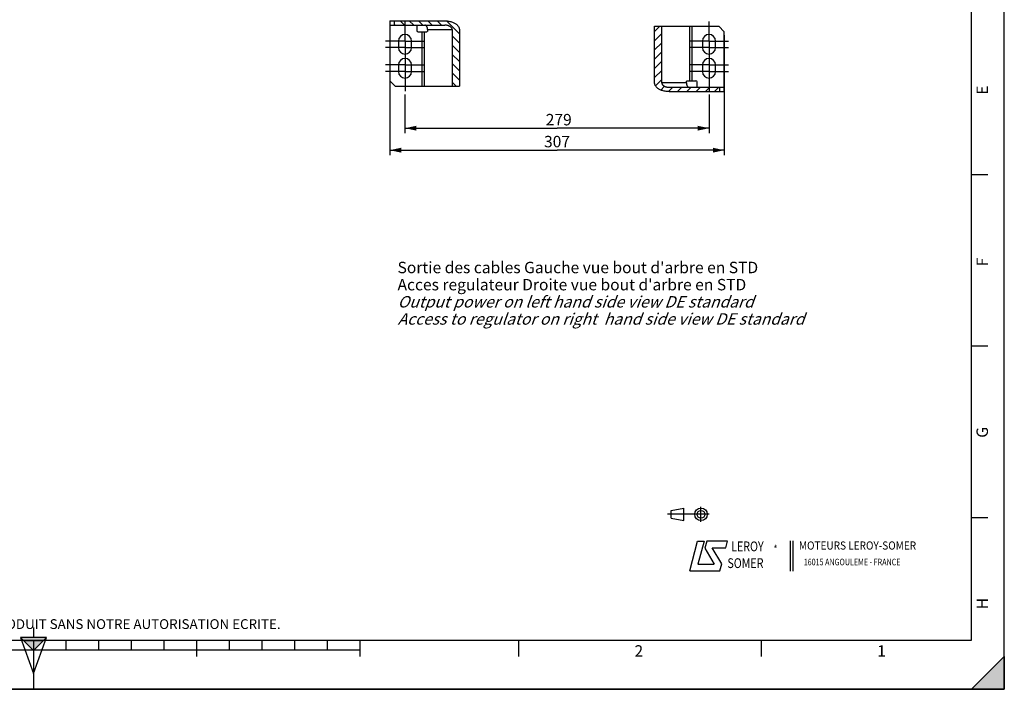
# Model space of a CAD drawing. Units: millimetres. Extents: x 0 to 594, y 0 to 420.
# Drawn here: x 293 to 594, y 0 to 205 of the extents above; entities that cross this region are included whole.
import ezdxf

# ---------------------------------------------------------------- set-up
doc = ezdxf.new("R2010")
doc.units = ezdxf.units.MM
doc.header["$LTSCALE"] = 32.67
doc.linetypes.add('CENTER', pattern=[0.6, 0.375, -0.075, 0.075, -0.075])
doc.layers.get('0').update_dxf_attribs({"linetype": 'CONTINUOUS'})
doc.layers.add('DEFAULT_1', color=7, linetype='CENTER')
doc.layers.add('SOLIDES', color=7, linetype='CONTINUOUS')
doc.styles.get("Standard").update_dxf_attribs({"font": 'txt', "width": 0.85})
doc.styles.add('TEXTSTYLE_1', font='gdt', dxfattribs={"width": 0.8})
doc.styles.add('TEXTSTYLE_2', font='txt', dxfattribs={"width": 0.8})
doc.styles.add('TEXTSTYLE_3', font='txt')
doc.styles.add('TEXTSTYLE_4', font='txt', dxfattribs={"width": 0.9})
doc.dimstyles.new('DIMSTYLE_6', dxfattribs={"dimtxt": 3.5, "dimasz": 3.5, "dimexe": 1.5, "dimexo": 1, "dimgap": 0.875, "dimtad": 1, "dimdec": 4, "dimlfac": 3, "dimtxsty": 'STANDARD', "dimblk": '_FILLED', "dimblk1": '_FILLED', "dimblk2": '_FILLED', "dimcen": 0.09, "dimclrt": 5, "dimadec": 0, "dimazin": 0, "dimtp": 0.0001, "dimtm": 0.0001, "dimtfac": 1, "dimtdec": 4, "dimtofl": 0, "dimtmove": 0, "dimatfit": 3, "dimldrblk": '_FILLED', "dimfxl": 1, "dimtolj": 1, "dimarcsym": 0})

# ---------------------------------------------------------------- blocks, each defined once
blk = doc.blocks.new('MARGEA2_BL0', base_point=(296.99996, 210.000076))
at = {"color": 7, "linetype": 'CONTINUOUS'}
for p, q in [((594, 0.000078), (594.000002, 420.000076)), ((594.000002, 0.000076), (594.000002, 420.000076)), ((584.000002, 15.000076), (584.000002, 405.000076)), ((589.000002, 157.500076), (584.000002, 157.500076)), ((589.000002, 105.000076), (584.000002, 105.000076)), ((589.000002, 52.500076), (584.000002, 52.500076)), ((15.000002, 15.000076), (584.000002, 15.000076)), ((297.000002, 15.000076), (297.000002, 0.000076)), ((307.000002, 12.000076), (307.000002, 15.000076)), ((317.000002, 12.000076), (317.000002, 15.000076)), ((327.000002, 12.000076), (327.000002, 15.000076)), ((337.000002, 12.000076), (337.000002, 15.000076)), ((347.000002, 10.000076), (347.000002, 15.000076)), ((357.000002, 12.000076), (357.000002, 15.000076)), ((367.000002, 12.000076), (367.000002, 15.000076)), ((377.000002, 12.000076), (377.000002, 15.000076)), ((387.000002, 12.000076), (387.000002, 15.000076)), ((397.000002, 10.000076), (397.000002, 15.000076)), ((445.500002, 10.000076), (445.500002, 15.000076)), ((519.750002, 10.000076), (519.750002, 15.000076)), ((397.000002, 12.000076), (197.000002, 12.000076)), ((584.000002, 0.000076), (594.000002, 10.000076)), ((594.000002, 10.000076), (584.000002, 0.000076)), ((594.000002, 10.000076), (594.000002, 0.000076)), ((594.000002, 0.000076), (-0.000082, 0.000078)), ((594.000002, 0.000076), (0.000002, 0.000076)), ((594.000002, 0.000076), (584.000002, 0.000076))]:
    blk.add_line(p, q, dxfattribs=at)
blk.add_solid([(584.000002, 0.000076), (594.000002, 10.000076), (594.000002, 0.000076)], dxfattribs=at)
at = {"color": 5, "linetype": 'CONTINUOUS', "style": 'TEXTSTYLE_3', "oblique": 0.00001872}
for s, p in [('E', (589.000002, 182.000076)), ('F', (589.000002, 129.500076)), ('G', (589.000002, 77.000076)), ('H', (589.000002, 24.500076))]:
    blk.add_text(s, height=3.5, rotation=90, dxfattribs=at).set_placement(p)
for s, p in [('2', (480.875002, 10.000076)), ('1', (555.125002, 10.000076))]:
    blk.add_text(s, height=3.5, dxfattribs=at).set_placement(p)
blk = doc.blocks.new('REPERE_ORIENTATION_BL1', base_point=(297, 11.88))
at = {"color": 7, "linetype": 'CONTINUOUS'}
for p, q in [((297, 18.88), (297, 15.88)), ((297, 11.88), (293, 15.88)), ((301, 15.88), (293, 15.88)), ((293, 15.88), (297, 4.88)), ((297, 11.88), (301, 15.88)), ((297, 4.88), (301, 15.88)), ((300, 14.88), (294, 14.88)), ((297, 11.88), (297, 4.88))]:
    blk.add_line(p, q, dxfattribs=at)
blk.add_solid([(293, 15.88), (297, 11.88), (301, 15.88)], dxfattribs=at)
blk = doc.blocks.new('LOGO_BL2', base_point=(535.84, 40.83))
at = {"color": 4, "linetype": 'CONTINUOUS'}
for p, q in [((497.76, 36.3), (500.16, 45.3)), ((500.16, 45.3), (502.16, 45.3)), ((502.16, 45.3), (500.26, 38.3)), ((502.96, 45.3), (502.36, 43.2)), ((509.36, 45.3), (502.96, 45.3)), ((508.86, 43.3), (509.36, 45.3)), ((528.5, 45.47), (528.5, 36.19)), ((529.32, 45.47), (529.32, 36.19)), ((502.36, 43.2), (505.26, 38.3)), ((504.66, 43.3), (508.86, 43.3)), ((507.56, 38.4), (504.66, 43.3)), ((497.76, 36.3), (506.96, 36.3)), ((500.26, 38.3), (505.26, 38.3)), ((506.96, 36.3), (507.56, 38.4))]:
    blk.add_line(p, q, dxfattribs=at)
at = {"color": 4, "linetype": 'CONTINUOUS', "style": 'TEXTSTYLE_2', "oblique": 20, "width": 0.8}
for s, height, p in [('LEROY', 3, (510.43, 42.25)), ('R', 1, (523.7, 43.23)), ('SOMER', 3, (509.29, 37.12))]:
    blk.add_text(s, height=height, dxfattribs=at).set_placement(p)
at = {"color": 4, "linetype": 'CONTINUOUS'}
for s, height, style, width, p in [('MOTEURS LEROY-SOMER', 2.5, 'TEXTSTYLE_4', 0.9, (531.17, 42.76)), ('16015 ANGOULEME - FRANCE', 2, 'TEXTSTYLE_2', 0.8, (532.64, 37.96))]:
    blk.add_text(s, height=height, dxfattribs=dict(at, style=style, width=width)).set_placement(p)
at = {"color": 4, "linetype": 'CONTINUOUS', "style": 'TEXTSTYLE_1'}
blk.add_text('e', height=1, dxfattribs=at).set_placement((523.54, 43.26))
blk = doc.blocks.new('ISO_BL3', base_point=(497.34, 53.58))
at = {"color": 4, "linetype": 'CONTINUOUS'}
for p, q in [((492.14, 54.76), (495.93, 55.48)), ((492.14, 52.39), (492.14, 54.76)), ((495.93, 51.67), (495.93, 55.48)), ((501.22, 51.3), (501.22, 55.85)), ((503.68, 53.58), (491, 53.58)), ((492.14, 52.39), (495.93, 51.67))]:
    blk.add_line(p, q, dxfattribs=at)
for radius in [1.9, 1.18]:
    blk.add_circle((501.22, 53.58), radius, dxfattribs=at)
blk = doc.blocks.new('_FILLED')
at = {"color": 0, "linetype": 'BYBLOCK'}
blk.add_solid([(0, 0), (-1, 0.214), (-1, -0.214)], dxfattribs=at)
blk = doc.blocks.new('*D16')
at = {"color": 2, "linetype": 'CONTINUOUS'}
for p, q in [((410.67, 182.11), (410.67, 170.25)), ((503.67, 182.11), (503.67, 170.25)), ((410.67, 171.75), (457.17, 171.75)), ((503.67, 171.75), (457.17, 171.75))]:
    blk.add_line(p, q, dxfattribs=at)
at = {"color": 2, "linetype": 'CONTINUOUS', "xscale": 3.5, "yscale": 3.5, "zscale": 3.5, "rotation": 180}
blk.add_blockref('_FILLED', (410.67, 171.75), dxfattribs=at)
at = {"color": 2, "linetype": 'CONTINUOUS', "xscale": 3.5, "yscale": 3.5, "zscale": 3.5}
blk.add_blockref('_FILLED', (503.67, 171.75), dxfattribs=at)
at = {"color": 5, "linetype": 'CONTINUOUS', "insert": (457.7, 176.12), "char_height": 3.5, "width": 8.925, "attachment_point": 2, "line_spacing_factor": 0.9}
blk.add_mtext('279', dxfattribs=at)
blk = doc.blocks.new('*D17')
at = {"color": 2, "linetype": 'CONTINUOUS'}
for p, q in [((406.01, 202.27), (406.01, 163.52)), ((508.34, 200.27), (508.34, 163.52)), ((406.01, 165.02), (457.17, 165.02)), ((508.34, 165.02), (457.17, 165.02))]:
    blk.add_line(p, q, dxfattribs=at)
at = {"color": 2, "linetype": 'CONTINUOUS', "xscale": 3.5, "yscale": 3.5, "zscale": 3.5, "rotation": 180}
blk.add_blockref('_FILLED', (406.01, 165.02), dxfattribs=at)
at = {"color": 2, "linetype": 'CONTINUOUS', "xscale": 3.5, "yscale": 3.5, "zscale": 3.5}
blk.add_blockref('_FILLED', (508.34, 165.02), dxfattribs=at)
at = {"color": 5, "linetype": 'CONTINUOUS', "insert": (457.17, 169.4), "char_height": 3.5, "width": 8.925, "attachment_point": 2, "line_spacing_factor": 0.9}
blk.add_mtext('307', dxfattribs=at)

msp = doc.modelspace()

# ---------------------------------------------------------------- hatches: boundary and pattern name
at = {"linetype": 'CONTINUOUS'}
h = msp.add_hatch(dxfattribs=at)
h.set_pattern_fill('default__6', color=2, scale=2, angle=135, style=0, pattern_type=0)
h.set_pattern_definition([(135, (0, 0), (-1.4142136, -1.4142136), [])])
edge = h.paths.add_edge_path()
edge.add_spline(control_points=[(422.872366, 204.607217), (423.212348, 204.603245), (423.851992, 204.562623), (424.688201, 204.390929), (425.408056, 204.146642), (426.013968, 203.842452), (426.50537, 203.493111), (426.881311, 203.1103), (427.137626, 202.712495), (427.278772, 202.321692), (427.310142, 202.06672), (427.308975, 201.94055)], knot_values=[0, 0, 0, 0, 0.1111111111, 0.2222222222, 0.3333333333, 0.4444444444, 0.5555555556, 0.6666666667, 0.7777777778, 0.8888888889, 1, 1, 1, 1], degree=3, periodic=0)
edge.add_line((427.308975, 201.94055), (427.308975, 184.607217))
edge.add_line((427.308975, 184.607217), (425.090671, 184.607217))
edge.add_line((425.090671, 184.607217), (425.090671, 201.94055))
edge.add_spline(control_points=[(425.090671, 201.94055), (425.091403, 202.016461), (425.06912, 202.168613), (424.967602, 202.401155), (424.78854, 202.628053), (424.537406, 202.833967), (424.219187, 203.010968), (423.836995, 203.151418), (423.391943, 203.248809), (423.052622, 203.271782), (422.872366, 203.273884)], knot_values=[0, 0, 0, 0, 0.125, 0.25, 0.375, 0.5, 0.625, 0.75, 0.875, 1, 1, 1, 1], degree=3, periodic=0)
edge.add_line((422.872366, 203.273884), (407.39534, 203.273884))
edge.add_line((407.39534, 203.273884), (407.39534, 204.607217))
edge.add_line((407.39534, 204.607217), (422.872366, 204.607217))
h = msp.add_hatch(dxfattribs=at)
h.set_pattern_fill('default__5', color=2, scale=2, angle=45, style=0, pattern_type=0)
h.set_pattern_definition([(45, (0, 0), (-1.4142136, 1.4142136), [])])
edge = h.paths.add_edge_path()
edge.add_spline(control_points=[(491.471044, 182.94055), (491.131062, 182.944522), (490.491418, 182.985144), (489.655208, 183.156838), (488.935354, 183.401125), (488.329442, 183.705315), (487.83804, 184.054656), (487.462099, 184.437467), (487.205784, 184.835272), (487.064638, 185.226075), (487.033267, 185.481047), (487.034435, 185.607217)], knot_values=[0, 0, 0, 0, 0.1111111111, 0.2222222222, 0.3333333333, 0.4444444444, 0.5555555556, 0.6666666667, 0.7777777778, 0.8888888889, 1, 1, 1, 1], degree=3, periodic=0)
edge.add_line((487.034435, 185.607217), (487.034435, 202.94055))
edge.add_line((487.034435, 202.94055), (489.252739, 202.94055))
edge.add_line((489.252739, 202.94055), (489.252739, 185.607217))
edge.add_spline(control_points=[(489.252739, 185.607217), (489.252007, 185.531306), (489.27429, 185.379154), (489.375808, 185.146612), (489.55487, 184.919714), (489.806004, 184.7138), (490.124223, 184.536799), (490.506415, 184.396349), (490.951467, 184.298958), (491.290788, 184.275985), (491.471044, 184.273884)], knot_values=[0, 0, 0, 0, 0.125, 0.25, 0.375, 0.5, 0.625, 0.75, 0.875, 1, 1, 1, 1], degree=3, periodic=0)
edge.add_line((491.471044, 184.273884), (506.948069, 184.273884))
edge.add_line((506.948069, 184.273884), (506.948069, 182.94055))
edge.add_line((506.948069, 182.94055), (491.471044, 182.94055))

# ---------------------------------------------------------------- linework, layer by layer
at = {"color": 7, "linetype": 'CONTINUOUS'}
for p, q in [((594, 0), (594, 420)), ((406.005038, 204.607217), (406.005038, 203.273884)), ((406.005038, 204.607217), (422.872366, 204.607217)), ((406.005038, 203.273884), (422.872366, 203.273884)), ((407.39534, 204.607217), (407.39534, 203.273884)), ((417.578155, 201.94055), (417.578155, 201.607217)), ((425.090671, 201.94055), (425.090671, 184.607217)), ((427.308975, 201.94055), (427.308975, 184.607217)), ((487.034435, 202.94055), (506.671705, 202.94055)), ((487.034435, 185.607217), (487.034435, 202.94055)), ((489.252739, 185.607217), (489.252739, 202.94055)), ((508.338372, 201.273884), (506.671705, 202.94055)), ((414.671705, 201.273884), (417.311754, 201.273884)), ((408.671705, 198.44055), (408.671705, 196.44055)), ((412.671705, 196.44055), (412.671705, 198.44055)), ((501.671705, 198.44055), (501.671705, 196.44055)), ((505.671705, 196.44055), (505.671705, 198.44055)), ((408.671705, 191.107217), (408.671705, 189.107217)), ((412.671705, 189.107217), (412.671705, 191.107217)), ((501.671705, 191.107217), (501.671705, 189.107217)), ((505.671705, 189.107217), (505.671705, 191.107217)), ((406.005038, 186.273884), (407.671705, 184.607217)), ((407.671705, 184.607217), (427.308975, 184.607217)), ((491.471044, 184.273884), (508.338372, 184.273884)), ((496.765255, 185.607217), (496.765255, 185.94055)), ((497.031656, 186.273884), (499.671705, 186.273884)), ((506.948069, 182.94055), (506.948069, 184.273884)), ((508.338372, 182.94055), (508.338372, 184.273884)), ((491.471044, 182.94055), (508.338372, 182.94055)), ((0, 0), (594, 0))]:
    msp.add_line(p, q, dxfattribs=at)
at = {"color": 9, "linetype": 'CONTINUOUS'}
for p, q in [((417.578155, 201.94055), (425.090671, 201.94055)), ((497.761145, 186.273884), (497.761145, 202.94055)), ((498.562557, 186.273884), (498.562557, 202.94055)), ((415.780852, 201.273884), (415.780852, 184.607217)), ((416.582265, 201.273884), (416.582265, 184.607217)), ((496.765255, 185.607217), (489.252739, 185.607217))]:
    msp.add_line(p, q, dxfattribs=at)
at = {"color": 7, "linetype": 'CONTINUOUS'}
for points in [[(417.578155, 201.94055), (417.574914, 202.058194), (417.565812, 202.173225), (417.550848, 202.285642), (417.52982, 202.396258), (417.502931, 202.504262), (417.470786, 202.607217), (417.433267, 202.705009), (417.390493, 202.797754), (417.343427, 202.883359), (417.291973, 202.961664), (417.236228, 203.032829), (417.177449, 203.095251), (417.115567, 203.148731), (417.05065, 203.193467), (416.984163, 203.228451), (416.916594, 203.253347), (416.847453, 203.268491), (416.776743, 203.273884)], [(422.872366, 204.607217), (423.205585, 204.597563), (423.525279, 204.576545), (423.831449, 204.544163), (424.123923, 204.499474), (424.402872, 204.443421), (424.668809, 204.37883), (424.921807, 204.306004), (425.161794, 204.22464), (425.389066, 204.136658), (425.603725, 204.042184), (425.805669, 203.941092), (425.994883, 203.834927), (426.171414, 203.723709), (426.335215, 203.607417), (426.486127, 203.487533), (426.624179, 203.363885), (426.749342, 203.236643), (426.861374, 203.107801), (426.959977, 202.977357), (427.045448, 202.845312), (427.118431, 202.713662), (427.178635, 202.582907), (427.22635, 202.452548), (427.26309, 202.323083), (427.28936, 202.194678), (427.304655, 202.067167), (427.308975, 201.94055)], [(425.090671, 201.94055), (425.087503, 202.016577), (425.076537, 202.092838), (425.057771, 202.169332), (425.031386, 202.246379), (424.997202, 202.32366), (424.954678, 202.400214), (424.903527, 202.476211), (424.844036, 202.55148), (424.776528, 202.624556), (424.700935, 202.695285), (424.617324, 202.76382), (424.526225, 202.829148), (424.427699, 202.891209), (424.321685, 202.950063), (424.208525, 203.004876), (424.088294, 203.055702), (423.960919, 203.102488), (423.826518, 203.144242), (423.68515, 203.181123), (423.536758, 203.212973), (423.381288, 203.23832), (423.218724, 203.256677), (423.049083, 203.268531), (422.872366, 203.273884)], [(417.578155, 201.607217), (417.576565, 201.571761), (417.572219, 201.537426), (417.565117, 201.504211), (417.555122, 201.47178), (417.542372, 201.440469), (417.527277, 201.411288), (417.509762, 201.384309), (417.489903, 201.35946), (417.468341, 201.337545), (417.44502, 201.318658), (417.419996, 201.302704), (417.394077, 201.290198), (417.367531, 201.281312), (417.34009, 201.275874), (417.311754, 201.273884)], [(491.471044, 182.94055), (491.137825, 182.950204), (490.81813, 182.971222), (490.511961, 183.003604), (490.219487, 183.048293), (489.940538, 183.104346), (489.674601, 183.168937), (489.421603, 183.241763), (489.181616, 183.323127), (488.954344, 183.411109), (488.739685, 183.505583), (488.537741, 183.606675), (488.348527, 183.71284), (488.171996, 183.824058), (488.008195, 183.94035), (487.857283, 184.060234), (487.719231, 184.183882), (487.594068, 184.311124), (487.482036, 184.439966), (487.383433, 184.57041), (487.297962, 184.702455), (487.224979, 184.834105), (487.164775, 184.96486), (487.11706, 185.095219), (487.08032, 185.224684), (487.05405, 185.353089), (487.038755, 185.4806), (487.034435, 185.607217)], [(489.252739, 185.607217), (489.255907, 185.53119), (489.266873, 185.454929), (489.285639, 185.378435), (489.312024, 185.301388), (489.346208, 185.224107), (489.388732, 185.147553), (489.439883, 185.071556), (489.499374, 184.996287), (489.566882, 184.923211), (489.642475, 184.852482), (489.726086, 184.783947), (489.817184, 184.718619), (489.91571, 184.656558), (490.021725, 184.597704), (490.134885, 184.542891), (490.255116, 184.492065), (490.382491, 184.445279), (490.516892, 184.403526), (490.65826, 184.366644), (490.806652, 184.334794), (490.962122, 184.309447), (491.124686, 184.29109), (491.294326, 184.279236), (491.471044, 184.273884)], [(496.765255, 185.94055), (496.766845, 185.976006), (496.771191, 186.010341), (496.778293, 186.043556), (496.788288, 186.075987), (496.801038, 186.107298), (496.816133, 186.136479), (496.833648, 186.163458), (496.853507, 186.188307), (496.875069, 186.210223), (496.89839, 186.229109), (496.923414, 186.245063), (496.949333, 186.257569), (496.975879, 186.266455), (497.00332, 186.271893), (497.031656, 186.273884)], [(496.765255, 185.607217), (496.768495, 185.489573), (496.777598, 185.374542), (496.792562, 185.262125), (496.81359, 185.151509), (496.840479, 185.043505), (496.872624, 184.94055), (496.910143, 184.842758), (496.952917, 184.750013), (496.999983, 184.664408), (497.051437, 184.586104), (497.107182, 184.514938), (497.165961, 184.452516), (497.227843, 184.399036), (497.29276, 184.3543), (497.359246, 184.319316), (497.426816, 184.29442), (497.495956, 184.279276), (497.566667, 184.273884)]]:
    msp.add_lwpolyline(points, dxfattribs=at)
for centre, radius, start, end in [((410.671705, 198.44055), 2, 0, 180), ((414.671705, 201.607217), 0.333333, 180, 270), ((503.671705, 198.44055), 2, 0, 180), ((410.671705, 196.44055), 2, 180, 360), ((503.671705, 196.44055), 2, 180, 360), ((410.671705, 191.107217), 2, 0, 180), ((503.671705, 191.107217), 2, 0, 180), ((410.671705, 189.107217), 2, 180, 360), ((503.671705, 189.107217), 2, 180, 360), ((499.671705, 185.94055), 0.333333, 0, 90)]:
    msp.add_arc(centre, radius, start, end, dxfattribs=at)
at = {"layer": 'DEFAULT_1', "color": 2, "linetype": 'CENTER'}
for p, q in [((410.671705, 202.44055), (410.671705, 204.44055)), ((410.671705, 198.44055), (410.671705, 202.44055)), ((503.671705, 202.44055), (503.671705, 204.44055)), ((503.671705, 198.44055), (503.671705, 202.44055)), ((410.671705, 198.44055), (404.671705, 198.44055)), ((410.671705, 196.44055), (404.671705, 196.44055)), ((410.671705, 198.44055), (410.671705, 192.44055)), ((410.671705, 198.44055), (416.671705, 198.44055)), ((410.671705, 196.44055), (416.671705, 196.44055)), ((503.671705, 198.44055), (497.671705, 198.44055)), ((503.671705, 196.44055), (497.671705, 196.44055)), ((503.671705, 198.44055), (509.671705, 198.44055)), ((503.671705, 198.44055), (503.671705, 192.44055)), ((503.671705, 196.44055), (509.671705, 196.44055)), ((410.671705, 191.107217), (404.671705, 191.107217)), ((410.671705, 192.44055), (410.671705, 190.44055)), ((410.671705, 191.107217), (416.671705, 191.107217)), ((410.671705, 190.44055), (410.671705, 185.107217)), ((503.671705, 191.107217), (497.671705, 191.107217)), ((503.671705, 192.44055), (503.671705, 190.44055)), ((503.671705, 191.107217), (509.671705, 191.107217)), ((503.671705, 190.44055), (503.671705, 185.107217)), ((410.671705, 189.107217), (404.671705, 189.107217)), ((410.671705, 189.107217), (416.671705, 189.107217)), ((503.671705, 189.107217), (497.671705, 189.107217)), ((503.671705, 189.107217), (509.671705, 189.107217)), ((410.671705, 185.107217), (410.671705, 183.107217)), ((503.671705, 185.107217), (503.671705, 183.107217))]:
    msp.add_line(p, q, dxfattribs=at)
at = {"layer": 'SOLIDES', "color": 7, "linetype": 'CONTINUOUS'}
for p, q in [((406.005038, 203.273884), (406.005038, 186.273884)), ((414.338372, 203.273884), (414.338372, 201.607217)), ((508.338372, 184.273884), (508.338372, 201.273884)), ((500.005038, 184.273884), (500.005038, 185.94055))]:
    msp.add_line(p, q, dxfattribs=at)

# ---------------------------------------------------------------- block references
at = {"color": 2, "linetype": 'CONTINUOUS'}
for name, p in [('MARGEA2_BL0', (296.99996, 210.000076)), ('REPERE_ORIENTATION_BL1', (297.004751, 11.88419))]:
    msp.add_blockref(name, p, dxfattribs=at)
at = {"color": 4, "linetype": 'CONTINUOUS'}
for name, p in [('ISO_BL3', (497.336076, 53.575651)), ('LOGO_BL2', (535.841927, 40.833598))]:
    msp.add_blockref(name, p, dxfattribs=at)

# ---------------------------------------------------------------- texts
at = {"color": 5, "linetype": 'CONTINUOUS', "insert": (408.393894, 130.867024), "char_height": 3.5, "width": 166.6, "attachment_point": 1, "line_spacing_factor": 0.9}
msp.add_mtext("Sortie des cables Gauche vue bout d'arbre en STD\\PAcces regulateur Droite vue bout d'arbre en STD\\P\\Q20.0;Output power on left hand side view DE standard\\PAccess to regulator on right  hand side view DE standard", dxfattribs=at)
at = {"color": 5, "linetype": 'CONTINUOUS', "insert": (24.193315, 21.464481), "char_height": 3, "width": 374.4, "attachment_point": 1, "line_spacing_factor": 0.9, "style": 'TEXTSTYLE_2'}
msp.add_mtext('CE DESSIN, PROPRIETE EXCLUSIVE DE NOTRE SOCIETE EST STRICTEMENT CONFIDENTIEL. IL NE PEUT ETRE COMMUNIQUE, COPIE OU REPRODUIT SANS NOTRE AUTORISATION ECRITE.', dxfattribs=at)

# ---------------------------------------------------------------- dimensions: what is measured, and where the dimension line sits
at = {"color": 2, "linetype": 'CONTINUOUS'}
for base, p1, p2, picture, middle in [((508.338372, 165.020675), (406.005038, 203.273884), (508.338372, 201.273884), '*D17', (457.171698, 165.020675)), ((503.671705, 171.749038), (410.671705, 183.107217), (503.671705, 183.107217), '*D16', (457.698064, 171.749038))]:
    dim = msp.add_linear_dim(base=base, p1=p1, p2=p2, dimstyle='DIMSTYLE_6', dxfattribs=at)
    dim.commit()
    dim.dimension.update_dxf_attribs({"geometry": picture, "text_midpoint": middle, "dimtype": 160})

doc.saveas('drawing.dxf')
